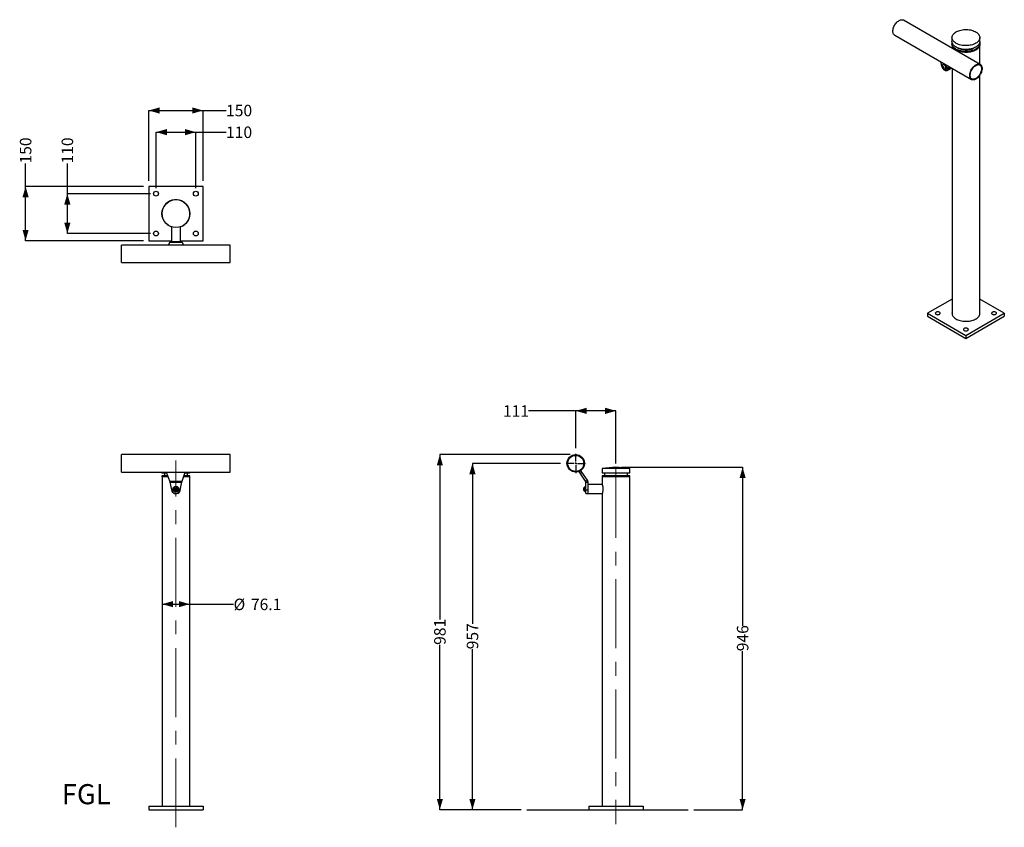
# Model space of a CAD drawing. Units: millimetres. Extents: x 30 to 212, y 41 to 190.
import ezdxf

# ---------------------------------------------------------------- set-up
doc = ezdxf.new("R2010")
doc.units = ezdxf.units.MM
doc.header["$PDSIZE"] = -1
doc.linetypes.add('CENTERX2', pattern=[20.32, 12.7, -2.54, 2.54, -2.54])
doc.layers.add('SLD-0', color=179, linetype='Continuous')
doc.styles.add('SLDTEXTSTYLE0', font='TXT', dxfattribs={"width": 0.75})
doc.dimstyles.new('SLDDIMSTYLE0', dxfattribs={"dimtxt": 2.116667, "dimasz": 2, "dimexe": 0, "dimexo": 0.0625, "dimgap": 0.529167, "dimtad": 0, "dimdec": 1, "dimlfac": 15, "dimrnd": 1e-09, "dimzin": 12, "dimdsep": 46, "dimtxsty": 'SLDTEXTSTYLE0', "dimsah": 1, "dimcen": 0.09, "dimadec": 0, "dimazin": 3, "dimtfac": 1, "dimtdec": 1, "dimtofl": 0, "dimtmove": 0, "dimatfit": 3, "dimfxl": 0, "dimfrac": 2, "dimtolj": 1, "dimtzin": 12, "dimarcsym": 0})
doc.dimstyles.new('SLDDIMSTYLE1', dxfattribs={"dimtxt": 2.116667, "dimasz": 2, "dimexe": 0, "dimexo": 0.0625, "dimgap": 0.529167, "dimtad": 0, "dimdec": 0, "dimlfac": 15, "dimrnd": 1e-09, "dimzin": 12, "dimdsep": 46, "dimtxsty": 'SLDTEXTSTYLE0', "dimsah": 1, "dimcen": 0.09, "dimadec": 0, "dimazin": 3, "dimtfac": 1, "dimtdec": 0, "dimtofl": 0, "dimtmove": 0, "dimatfit": 3, "dimfxl": 0, "dimfrac": 2, "dimtolj": 1, "dimtzin": 12, "dimarcsym": 0})

# ---------------------------------------------------------------- blocks, each defined once
blk = doc.blocks.new('_D')
at = {"layer": 'SLD-0'}
for p, q in [((56.43, 82.17), (61.51, 82.17)), ((61.51, 82.17), (69.59, 82.17))]:
    blk.add_line(p, q, dxfattribs=at)
for points in [[(56.43, 82.17), (58.43, 81.6), (58.43, 82.74)], [(61.51, 82.17), (59.51, 82.74), (59.51, 81.6)]]:
    blk.add_solid(points, dxfattribs=at)
at = {"layer": 'SLD-0', "char_height": 2.117, "attachment_point": 1, "style": 'SLDTEXTSTYLE0'}
for s, insert in [('%%c', (69.59, 83.18)), ('76.1', (72.78, 83.18))]:
    blk.add_mtext(s, dxfattribs=dict(at, insert=insert))
blk = doc.blocks.new('_D_1')
at = {"layer": 'SLD-0'}
for p, q in [((141.02, 107.38), (163.34, 107.38)), ((163.34, 107.38), (163.34, 78.19)), ((163.34, 44.29), (163.34, 73.49)), ((154.34, 44.29), (163.34, 44.29))]:
    blk.add_line(p, q, dxfattribs=at)
for points in [[(163.34, 107.38), (162.77, 105.38), (163.91, 105.38)], [(163.34, 44.29), (163.91, 46.29), (162.77, 46.29)]]:
    blk.add_solid(points, dxfattribs=at)
at = {"layer": 'SLD-0', "insert": (162.29, 73.49), "char_height": 2.117, "attachment_point": 1, "rotation": 90, "style": 'SLDTEXTSTYLE0'}
blk.add_mtext('946', dxfattribs=at)
blk = doc.blocks.new('_D_2')
at = {"layer": 'SLD-0'}
for p, q in [((129.83, 108.11), (113.58, 108.11)), ((113.58, 108.11), (113.58, 78.55)), ((113.58, 44.29), (113.58, 73.85)), ((122.58, 44.29), (113.58, 44.29))]:
    blk.add_line(p, q, dxfattribs=at)
for points in [[(113.58, 108.11), (113.01, 106.11), (114.15, 106.11)], [(113.58, 44.29), (114.15, 46.29), (113.01, 46.29)]]:
    blk.add_solid(points, dxfattribs=at)
at = {"layer": 'SLD-0', "insert": (112.53, 73.85), "char_height": 2.117, "attachment_point": 1, "rotation": 90, "style": 'SLDTEXTSTYLE0'}
blk.add_mtext('957', dxfattribs=at)
blk = doc.blocks.new('_D_3')
at = {"layer": 'SLD-0'}
for p, q in [((131.61, 109.72), (107.58, 109.72)), ((107.58, 109.72), (107.58, 79.35)), ((107.58, 44.29), (107.58, 74.66)), ((122.58, 44.29), (107.58, 44.29))]:
    blk.add_line(p, q, dxfattribs=at)
for points in [[(107.58, 109.72), (107.01, 107.72), (108.15, 107.72)], [(107.58, 44.29), (108.15, 46.29), (107.01, 46.29)]]:
    blk.add_solid(points, dxfattribs=at)
at = {"layer": 'SLD-0', "insert": (106.53, 74.66), "char_height": 2.117, "attachment_point": 1, "rotation": 90, "style": 'SLDTEXTSTYLE0'}
blk.add_mtext('981', dxfattribs=at)
blk = doc.blocks.new('_D_4')
at = {"layer": 'SLD-0'}
for p, q in [((132.61, 117.78), (123.9, 117.78)), ((132.61, 110.88), (132.61, 117.78)), ((140.02, 117.78), (132.61, 117.78)), ((140.02, 108.08), (140.02, 117.78))]:
    blk.add_line(p, q, dxfattribs=at)
for points in [[(132.61, 117.78), (134.61, 117.21), (134.61, 118.35)], [(140.02, 117.78), (138.02, 118.35), (138.02, 117.21)]]:
    blk.add_solid(points, dxfattribs=at)
at = {"layer": 'SLD-0', "insert": (119.21, 118.82), "char_height": 2.117, "attachment_point": 1, "style": 'SLDTEXTSTYLE0'}
blk.add_mtext('111', dxfattribs=at)
blk = doc.blocks.new('SW_CENTERMARKSYMBOL_0')
at = {"layer": 'SLD-0', "color": 0}
for p, q in [((-0.33, 0), (-1.78, 0)), ((0, 0), (-0.17, 0)), ((0, 0.33), (0, 1.78)), ((0, 0), (0, 0.17)), ((0, 0), (0, -0.17)), ((0, 0), (0.17, 0)), ((0.33, 0), (1.78, 0)), ((0, -0.33), (0, -1.78))]:
    blk.add_line(p, q, dxfattribs=at)
blk = doc.blocks.new('_D_5')
at = {"layer": 'SLD-0'}
for p, q in [((53.97, 160.13), (53.97, 173.12)), ((53.97, 173.12), (63.97, 173.12)), ((63.97, 160.13), (63.97, 173.12)), ((63.97, 173.12), (68.2, 173.12))]:
    blk.add_line(p, q, dxfattribs=at)
for points in [[(53.97, 173.12), (55.97, 172.55), (55.97, 173.69)], [(63.97, 173.12), (61.97, 173.69), (61.97, 172.55)]]:
    blk.add_solid(points, dxfattribs=at)
at = {"layer": 'SLD-0', "insert": (68.2, 174.17), "char_height": 2.117, "attachment_point": 1, "style": 'SLDTEXTSTYLE0'}
blk.add_mtext('150', dxfattribs=at)
blk = doc.blocks.new('_D_6')
at = {"layer": 'SLD-0'}
for p, q in [((55.3, 158.79), (55.3, 169.13)), ((55.3, 169.13), (62.64, 169.13)), ((62.64, 158.79), (62.64, 169.13)), ((62.64, 169.13), (68.2, 169.13))]:
    blk.add_line(p, q, dxfattribs=at)
for points in [[(55.3, 169.13), (57.3, 168.56), (57.3, 169.7)], [(62.64, 169.13), (60.64, 169.7), (60.64, 168.56)]]:
    blk.add_solid(points, dxfattribs=at)
at = {"layer": 'SLD-0', "insert": (68.2, 170.17), "char_height": 2.117, "attachment_point": 1, "style": 'SLDTEXTSTYLE0'}
blk.add_mtext('110', dxfattribs=at)
blk = doc.blocks.new('_D_7')
at = {"layer": 'SLD-0'}
for p, q in [((31.28, 159.13), (31.28, 163.35)), ((52.97, 159.13), (31.28, 159.13)), ((31.28, 149.13), (31.28, 159.13)), ((52.97, 149.13), (31.28, 149.13))]:
    blk.add_line(p, q, dxfattribs=at)
for points in [[(31.28, 159.13), (30.71, 157.13), (31.85, 157.13)], [(31.28, 149.13), (31.85, 151.13), (30.71, 151.13)]]:
    blk.add_solid(points, dxfattribs=at)
at = {"layer": 'SLD-0', "insert": (30.23, 163.35), "char_height": 2.117, "attachment_point": 1, "rotation": 90, "style": 'SLDTEXTSTYLE0'}
blk.add_mtext('150', dxfattribs=at)
blk = doc.blocks.new('_D_8')
at = {"layer": 'SLD-0'}
for p, q in [((38.97, 157.79), (38.97, 163.35)), ((54.3, 157.79), (38.97, 157.79)), ((38.97, 150.46), (38.97, 157.79)), ((54.3, 150.46), (38.97, 150.46))]:
    blk.add_line(p, q, dxfattribs=at)
for points in [[(38.97, 157.79), (38.4, 155.79), (39.54, 155.79)], [(38.97, 150.46), (39.54, 152.46), (38.4, 152.46)]]:
    blk.add_solid(points, dxfattribs=at)
at = {"layer": 'SLD-0', "insert": (37.92, 163.35), "char_height": 2.117, "attachment_point": 1, "rotation": 90, "style": 'SLDTEXTSTYLE0'}
blk.add_mtext('110', dxfattribs=at)

msp = doc.modelspace()

# ---------------------------------------------------------------- linework, layer by layer
at = {"color": 7, "linetype": 'Continuous', "lineweight": 25}
for p, q in [((207.1068, 181.6116), (192.9647, 189.7757)), ((191.3548, 186.987), (205.4969, 178.8229)), ((201.9014, 186.5498), (201.9014, 185.8421)), ((201.9014, 185.4611), (201.9014, 185.2978)), ((201.9281, 185.0847), (201.9281, 184.6012)), ((207.0081, 181.6686), (207.0081, 185.0847)), ((207.0347, 185.8421), (207.0347, 186.5498)), ((207.0347, 185.2978), (207.0347, 185.4611)), ((200.0001, 181.3841), (199.8971, 182.0556)), ((200.2888, 181.6501), (200.2133, 181.6065)), ((200.2467, 181.5488), (200.2287, 181.5385)), ((200.1468, 181.0375), (200.1647, 181.183)), ((200.2693, 181.1083), (200.1468, 181.0375)), ((200.2547, 180.8795), (200.1468, 181.0375)), ((200.1647, 181.183), (200.2904, 181.1704)), ((200.3772, 180.9502), (200.2547, 180.8795)), ((200.3804, 180.8669), (200.2547, 180.8795)), ((200.2693, 181.1083), (200.2771, 181.1717)), ((200.3233, 181.0292), (200.2693, 181.1083)), ((200.2904, 181.1704), (200.3983, 181.0123)), ((200.3772, 180.9502), (200.3233, 181.0292)), ((200.3905, 180.9489), (200.3772, 180.9502)), ((200.3983, 181.0123), (200.3804, 180.8669)), ((200.6954, 180.7302), (200.7133, 180.7405)), ((200.7466, 180.6828), (200.822, 180.7263)), ((200.9554, 180.4954), (201.2382, 180.6586)), ((201.1107, 180.743), (201.2137, 181.2956)), ((201.1107, 180.743), (201.3935, 180.9063)), ((201.2549, 180.6298), (201.8109, 180.9508)), ((201.3935, 180.9063), (201.4416, 181.164)), ((201.4275, 181.0113), (201.425, 181.0751)), ((201.9281, 180.8832), (201.9281, 135.5349)), ((207.0081, 135.5349), (207.0081, 179.5938)), ((63.971, 159.1253), (53.971, 159.1253)), ((53.971, 159.1253), (53.971, 149.1253)), ((63.971, 149.1253), (63.971, 159.1253)), ((58.1376, 151.6977), (58.1376, 148.992)), ((59.8043, 148.992), (59.8043, 151.6977)), ((53.971, 149.1253), (58.1376, 149.1253)), ((57.831, 148.8714), (57.5556, 148.3287)), ((57.831, 148.8714), (60.111, 148.8714)), ((57.9053, 148.992), (60.0367, 148.992)), ((59.8043, 149.1253), (63.971, 149.1253)), ((60.111, 148.8714), (60.3863, 148.3287)), ((68.971, 148.3287), (48.971, 148.3287)), ((48.971, 145.1087), (48.971, 148.3287)), ((68.971, 145.1087), (68.971, 148.3287)), ((48.971, 145.1087), (68.971, 145.1087)), ((201.9281, 138.3767), (197.397, 135.7609)), ((211.5391, 135.7609), (207.0081, 138.3767)), ((197.397, 135.7609), (197.397, 135.2166)), ((197.397, 135.7609), (204.4681, 131.6789)), ((197.397, 135.2166), (204.4681, 131.1345)), ((204.4681, 131.6789), (211.5391, 135.7609)), ((204.4681, 131.1345), (211.5391, 135.2166)), ((211.5391, 135.7609), (211.5391, 135.2166)), ((204.4681, 131.6789), (204.4681, 131.1345)), ((68.971, 109.7167), (48.971, 109.7167)), ((48.971, 108.1067), (48.971, 109.7167)), ((68.971, 108.1067), (68.971, 109.7167)), ((48.971, 106.4967), (48.971, 108.1067)), ((68.971, 106.4967), (68.971, 108.1067)), ((140.0154, 107.3847), (137.4487, 107.1601)), ((137.4487, 107.1601), (137.4487, 106.2935)), ((140.0154, 107.1601), (137.4487, 107.1601)), ((142.5821, 107.1601), (140.0154, 107.3847)), ((142.5821, 107.1601), (140.0154, 107.1601)), ((142.5821, 106.2935), (142.5821, 107.1601)), ((48.971, 106.4967), (68.971, 106.4967)), ((56.4043, 106.4967), (56.4043, 106.2935)), ((57.3043, 106.2935), (56.4043, 106.2935)), ((56.4043, 105.8268), (56.4043, 105.6268)), ((57.4604, 105.8268), (56.4043, 105.8268)), ((57.5321, 105.6268), (56.4043, 105.6268)), ((56.431, 105.6268), (56.431, 44.9601)), ((56.871, 106.2935), (56.871, 105.8268)), ((57.3043, 106.2854), (57.3043, 106.4967)), ((57.831, 104.8029), (57.3043, 106.2854)), ((60.111, 104.8029), (60.6376, 106.2854)), ((61.5376, 105.6268), (60.4063, 105.6268)), ((61.5376, 105.8268), (60.4761, 105.8268)), ((60.6376, 106.2854), (60.6376, 106.4967)), ((61.5376, 106.2935), (60.6376, 106.2935)), ((61.071, 105.8268), (61.071, 106.2935)), ((61.511, 44.9601), (61.511, 105.6268)), ((61.5376, 106.2935), (61.5376, 106.4967)), ((61.5376, 105.6268), (61.5376, 105.8268)), ((133.2046, 106.5584), (133.5322, 106.7879)), ((133.3958, 106.2854), (133.2046, 106.5584)), ((133.3958, 106.2854), (133.7234, 106.5148)), ((134.4338, 104.8029), (133.3958, 106.2854)), ((133.7234, 106.5148), (133.5322, 106.7879)), ((134.7615, 105.0323), (133.7234, 106.5148)), ((140.0154, 106.2935), (137.4487, 106.2935)), ((137.4487, 105.8268), (137.4487, 105.6268)), ((140.0154, 105.8268), (137.4487, 105.8268)), ((140.0154, 105.6268), (137.4487, 105.6268)), ((137.4754, 105.6268), (137.4754, 104.1908)), ((137.9154, 106.2935), (137.9154, 105.8268)), ((142.5821, 106.2935), (140.0154, 106.2935)), ((142.5821, 105.8268), (140.0154, 105.8268)), ((142.5821, 105.6268), (140.0154, 105.6268)), ((142.1154, 105.8268), (142.1154, 106.2935)), ((142.5554, 44.9601), (142.5554, 105.6268)), ((142.5821, 105.6268), (142.5821, 105.8268)), ((57.831, 104.8029), (60.111, 104.8029)), ((57.9053, 104.6499), (57.831, 104.8029)), ((57.9053, 104.6499), (60.0367, 104.6499)), ((58.1857, 103.2075), (57.9053, 104.6499)), ((58.7931, 103.2866), (58.8184, 103.4774)), ((58.8184, 103.4774), (58.9963, 103.5509)), ((58.9963, 103.5509), (59.1488, 103.4336)), ((59.1488, 103.4336), (59.1235, 103.2428)), ((59.7563, 103.2075), (60.0367, 104.6499)), ((59.8043, 103.3601), (59.8008, 103.4365)), ((60.0367, 104.6499), (60.111, 104.8029)), ((134.0821, 103.1268), (134.0821, 103.5935)), ((134.3754, 103.8268), (134.3501, 103.8268)), ((134.3501, 102.8935), (134.3501, 103.8268)), ((134.4821, 103.8935), (134.3754, 103.8935)), ((134.3754, 102.8268), (134.3754, 103.8935)), ((134.4338, 104.8029), (134.7615, 105.0323)), ((134.4821, 104.6499), (134.8821, 104.6499)), ((134.4821, 103.2075), (134.4821, 104.6499)), ((134.8821, 103.4365), (134.8821, 104.6499)), ((137.4763, 104.1935), (134.8821, 104.1935)), ((134.8821, 103.3601), (134.8821, 103.4365)), ((58.9457, 103.1693), (58.7931, 103.2866)), ((59.1235, 103.2428), (58.9457, 103.1693)), ((134.3501, 102.8935), (134.3754, 102.8935)), ((134.3754, 102.8268), (134.4821, 102.8268)), ((134.4821, 103.2075), (134.8821, 103.2075)), ((134.4821, 102.5601), (134.4821, 103.2075)), ((134.4821, 102.5601), (134.8821, 102.5601)), ((134.8821, 102.5268), (134.8821, 103.3601)), ((134.8821, 102.5268), (137.4764, 102.5268)), ((137.4754, 102.5298), (137.4754, 44.9601)), ((53.971, 44.9601), (63.971, 44.9601)), ((53.971, 44.9601), (53.971, 44.2935)), ((53.971, 44.2935), (63.971, 44.2935)), ((63.971, 44.9601), (63.971, 44.2935)), ((135.0154, 44.9601), (135.0154, 44.2935)), ((135.0154, 44.9601), (145.0154, 44.9601)), ((135.0154, 44.2935), (145.0154, 44.2935)), ((145.0154, 44.9601), (145.0154, 44.2935))]:
    msp.add_line(p, q, dxfattribs=at)
at = {"color": 7, "linetype": 'Continuous', "lineweight": 25, "flags": 128}
for points in [[(191.0213, 187.7241), (191.0296, 187.8874), (191.0544, 188.0578), (191.0953, 188.233), (191.1517, 188.4103), (191.2228, 188.5873), (191.3076, 188.7612), (191.4048, 188.9295), (191.513, 189.0899), (191.6307, 189.24), (191.756, 189.3775), (191.8873, 189.5005), (192.0225, 189.6072), (192.1597, 189.696), (192.2969, 189.7656), (192.4322, 189.815), (192.5634, 189.8436), (192.6888, 189.8508), (192.8064, 189.8366), (192.9147, 189.8012), (192.9647, 189.7757)], [(191.3548, 186.987), (191.3076, 187.0176), (191.2228, 187.0937), (191.1517, 187.1885), (191.0953, 187.3007), (191.0544, 187.4286), (191.0296, 187.5705), (191.0213, 187.7241)], [(206.283, 185.5021), (206.0993, 185.4058), (205.9005, 185.3203), (205.6882, 185.2462), (205.4646, 185.1843), (205.2316, 185.1352), (204.9916, 185.0992), (204.7466, 185.0768), (204.4991, 185.0682), (204.2512, 185.0734), (204.0054, 185.0923), (203.7639, 185.1249), (203.529, 185.1708), (203.3028, 185.2296), (203.0875, 185.3007), (202.8851, 185.3834), (202.6975, 185.477), (202.5265, 185.5807), (202.3735, 185.6934), (202.2401, 185.8141), (202.1275, 185.9417), (202.0368, 186.0749), (201.9687, 186.2126), (201.924, 186.3534), (201.9031, 186.4961), (201.9061, 186.6392), (201.933, 186.7816), (201.9836, 186.9217), (202.0574, 187.0584), (202.1536, 187.1904), (202.2715, 187.3163), (202.41, 187.4351), (202.5676, 187.5457), (202.743, 187.6469), (202.9344, 187.7379), (203.1402, 187.8178), (203.3584, 187.8859), (203.587, 187.9414), (203.8237, 187.984), (204.0665, 188.0132), (204.3131, 188.0288), (204.5611, 188.0305), (204.8082, 188.0184), (205.0521, 187.9926), (205.2906, 187.9533), (205.5214, 187.9009), (205.7424, 187.8359), (205.9515, 187.7589), (206.1467, 187.6706), (206.3263, 187.5719), (206.4885, 187.4636), (206.6318, 187.3467), (206.755, 187.2225), (206.8568, 187.0919), (206.9362, 186.9563), (206.9927, 186.8169), (207.0255, 186.675), (207.0345, 186.5319), (207.0196, 186.389), (206.9808, 186.2476), (206.9185, 186.109), (206.8334, 185.9745), (206.7261, 185.8454), (206.5978, 185.7229), (206.4497, 185.6081), (206.283, 185.5021)], [(206.283, 184.7944), (206.0993, 184.6982), (205.9005, 184.6126), (205.6882, 184.5385), (205.4646, 184.4766), (205.2316, 184.4275), (204.9916, 184.3916), (204.7466, 184.3692), (204.4991, 184.3605), (204.2512, 184.3657), (204.0054, 184.3847), (203.7639, 184.4173), (203.529, 184.4631), (203.3028, 184.5219), (203.0875, 184.593), (202.8851, 184.6757), (202.6975, 184.7694), (202.5265, 184.873), (202.3735, 184.9857), (202.2401, 185.1064), (202.1275, 185.234), (202.0368, 185.3672), (201.9687, 185.5049), (201.924, 185.6458), (201.9031, 185.7884), (201.9014, 185.8421)], [(206.283, 184.25), (206.0993, 184.1538), (205.9005, 184.0683), (205.6882, 183.9942), (205.4646, 183.9323), (205.2316, 183.8831), (204.9916, 183.8472), (204.7466, 183.8248), (204.4991, 183.8162), (204.2512, 183.8213), (204.0054, 183.8403), (203.7639, 183.8729), (203.529, 183.9188), (203.3028, 183.9775), (203.0875, 184.0486), (202.8851, 184.1314), (202.6975, 184.225), (202.5265, 184.3287), (202.3735, 184.4414), (202.2401, 184.5621), (202.1275, 184.6896), (202.0368, 184.8229), (201.9687, 184.9606), (201.924, 185.1014), (201.9031, 185.2441), (201.9014, 185.2978)], [(206.283, 184.4133), (206.0993, 184.3171), (205.9005, 184.2316), (205.6882, 184.1575), (205.4646, 184.0956), (205.2316, 184.0464), (204.9916, 184.0105), (204.7466, 183.9881), (204.4991, 183.9795), (204.2512, 183.9847), (204.0054, 184.0036), (203.7639, 184.0362), (203.529, 184.0821), (203.3028, 184.1409), (203.0875, 184.2119), (202.8851, 184.2947), (202.6975, 184.3883), (202.5265, 184.492), (202.3735, 184.6047), (202.2401, 184.7254), (202.1275, 184.853), (202.0368, 184.9862), (201.9687, 185.1239), (201.924, 185.2647), (201.9031, 185.4074), (201.9061, 185.5505), (201.9227, 185.6516)], [(207.0347, 185.8421), (207.0345, 185.8242), (207.0196, 185.6813), (206.9808, 185.5399), (206.9185, 185.4013), (206.8334, 185.2668), (206.7261, 185.1377), (206.5978, 185.0152), (206.4497, 184.9004), (206.283, 184.7944)], [(207.0134, 185.6516), (207.0255, 185.5862), (207.0345, 185.4432), (207.0196, 185.3002), (206.9808, 185.1588), (206.9185, 185.0202), (206.8334, 184.8858), (206.7261, 184.7567), (206.5978, 184.6342), (206.4497, 184.5193), (206.283, 184.4133)], [(207.0347, 185.2978), (207.0345, 185.2798), (207.0196, 185.1369), (206.9808, 184.9955), (206.9185, 184.8569), (206.8334, 184.7225), (206.7261, 184.5934), (206.5978, 184.4708), (206.4497, 184.356), (206.283, 184.25)], [(206.1016, 184.6993), (205.953, 184.6038), (205.7867, 184.5176), (205.6055, 184.442), (205.4115, 184.378), (205.2067, 184.3262), (204.9936, 184.2873), (204.7745, 184.2617), (204.5519, 184.2497), (204.3284, 184.2514), (204.1065, 184.2669), (203.8886, 184.2958), (203.6774, 184.338), (203.475, 184.3929), (203.284, 184.4598), (203.1063, 184.5382), (202.9441, 184.627), (202.8345, 184.6993)], [(200.336, 181.6303), (200.2644, 181.6264), (200.2029, 181.6001), (200.1544, 181.5524), (200.1211, 181.4857), (200.1046, 181.403), (200.1036, 181.3354)], [(200.354, 181.5696), (200.2893, 181.5657), (200.2467, 181.5488)], [(200.4114, 181.6738), (200.3398, 181.67), (200.2888, 181.6501)], [(200.4569, 180.7233), (200.5051, 180.6956), (200.5854, 180.6657), (200.6608, 180.6581), (200.7277, 180.6733), (200.7831, 180.7105), (200.8242, 180.7681), (200.8493, 180.8432), (200.8571, 180.9325), (200.8472, 181.0316), (200.8202, 181.1361), (200.7773, 181.2409), (200.7205, 181.3413), (200.6524, 181.4324), (200.5763, 181.5101), (200.4956, 181.5707), (200.4143, 181.6114), (200.336, 181.6303), (200.336, 181.6303)], [(200.6271, 180.7091), (200.6528, 180.7133), (200.7079, 180.7382), (200.7507, 180.783), (200.7791, 180.8455), (200.7915, 180.9224), (200.7874, 181.01), (200.767, 181.1038), (200.7314, 181.1991), (200.6822, 181.2912), (200.6219, 181.3754), (200.5537, 181.4475), (200.4809, 181.5039), (200.4071, 181.5418), (200.3361, 181.5592)], [(200.7133, 180.7405), (200.7258, 180.7486), (200.7686, 180.7934), (200.797, 180.8558), (200.8094, 180.9328), (200.8053, 181.0203), (200.785, 181.1141), (200.7493, 181.2094), (200.7001, 181.3015), (200.6399, 181.3857), (200.5716, 181.4578), (200.4988, 181.5142), (200.425, 181.5521), (200.354, 181.5696)], [(200.822, 180.7263), (200.8585, 180.7541), (200.8996, 180.8116), (200.9247, 180.8868), (200.9325, 180.976), (200.9226, 181.0752), (200.8956, 181.1796), (200.8527, 181.2845), (200.7959, 181.3848), (200.7278, 181.476), (200.6517, 181.5537), (200.5711, 181.6143), (200.4897, 181.655), (200.4114, 181.6738)], [(205.1634, 179.56), (205.1717, 179.7233), (205.1965, 179.8937), (205.2374, 180.0689), (205.2938, 180.2463), (205.3649, 180.4232), (205.4497, 180.5971), (205.5469, 180.7655), (205.6552, 180.9258), (205.7728, 181.0759), (205.8982, 181.2134), (206.0294, 181.3364), (206.1646, 181.4431), (206.3019, 181.5319), (206.4391, 181.6015), (206.5743, 181.651), (206.7056, 181.6795), (206.8309, 181.6867), (206.9486, 181.6725), (207.0568, 181.6371), (207.154, 181.5809), (207.2388, 181.5049), (207.3099, 181.4101), (207.3663, 181.2979), (207.4072, 181.17), (207.432, 181.0281), (207.4403, 180.8745), (207.432, 180.7112), (207.4072, 180.5407), (207.3663, 180.3656), (207.3099, 180.1882), (207.2388, 180.0113), (207.154, 179.8374), (207.0568, 179.669), (206.9486, 179.5087), (206.8309, 179.3586), (206.7056, 179.2211), (206.5743, 179.0981), (206.4391, 178.9914), (206.3019, 178.9026), (206.1646, 178.833), (206.0294, 178.7835), (205.8982, 178.755), (205.7728, 178.7478), (205.6552, 178.762), (205.5469, 178.7974), (205.4497, 178.8536), (205.3649, 178.9296), (205.2938, 179.0244), (205.2374, 179.1366), (205.1965, 179.2645), (205.1717, 179.4064), (205.1634, 179.56)], [(205.2577, 179.6145), (205.2663, 179.7736), (205.2918, 179.94), (205.334, 180.111), (205.3921, 180.2837), (205.4651, 180.4553), (205.5518, 180.6231), (205.6508, 180.7841), (205.7606, 180.9359), (205.8792, 181.0758), (206.0048, 181.2017), (206.1352, 181.3113), (206.2684, 181.4031), (206.4021, 181.4753), (206.5342, 181.5269), (206.6625, 181.557), (206.7848, 181.5651), (206.8992, 181.551), (207.0038, 181.5151), (207.0969, 181.4578), (207.177, 181.3802), (207.2426, 181.2835), (207.2928, 181.1693), (207.3268, 181.0394), (207.3439, 180.896), (207.3439, 180.7415), (207.3268, 180.5784), (207.2928, 180.4094), (207.2426, 180.2372), (207.177, 180.0646), (207.0969, 179.8946), (207.0038, 179.7299), (206.8992, 179.5732), (206.7848, 179.427), (206.6625, 179.2939), (206.5342, 179.1759), (206.4021, 179.0749), (206.2684, 178.9928), (206.1352, 178.9307), (206.0048, 178.8898), (205.8792, 178.8707), (205.7606, 178.8737), (205.6508, 178.8987), (205.5518, 178.9454), (205.4651, 179.013), (205.3921, 179.1003), (205.334, 179.206), (205.2918, 179.3283), (205.2663, 179.4652), (205.2577, 179.6145)], [(200.2096, 181.2374), (200.1635, 181.2308), (200.1292, 181.202), (200.1104, 181.1539), (200.1093, 181.0919), (200.1258, 181.0226), (200.1582, 180.9536), (200.203, 180.8923), (200.2554, 180.8453), (200.3096, 180.8179), (200.3598, 180.8128), (200.4005, 180.8308), (200.4274, 180.8698), (200.4375, 180.9256), (200.4297, 180.9921), (200.4049, 181.0623), (200.3658, 181.1283), (200.3165, 181.1832), (200.2625, 181.2209), (200.2096, 181.2374)], [(200.1931, 180.8956), (200.1956, 180.8919), (200.2758, 180.7818), (200.3642, 180.6837), (200.4584, 180.6006), (200.5554, 180.535), (200.6524, 180.4886), (200.7466, 180.463), (200.835, 180.4589), (200.9152, 180.4764), (200.9847, 180.515), (201.0416, 180.5736), (201.084, 180.6503), (201.1107, 180.743)], [(201.1215, 180.5913), (201.1472, 180.5937), (201.2275, 180.6159), (201.2967, 180.6593), (201.3527, 180.7227), (201.3938, 180.8041), (201.419, 180.9012), (201.4275, 181.0113)], [(198.9644, 135.9446), (198.8996, 135.8973), (198.8554, 135.8427), (198.8343, 135.7836), (198.8374, 135.7233), (198.8644, 135.665), (198.914, 135.6119), (198.9834, 135.5669), (199.069, 135.5323), (199.1661, 135.51), (199.2695, 135.5013), (199.3736, 135.5065), (199.4728, 135.5255), (199.5617, 135.5572), (199.6356, 135.5998), (199.6904, 135.6512), (199.7233, 135.7084), (199.7324, 135.7685), (199.7173, 135.8282), (199.6787, 135.8842), (199.6188, 135.9336), (199.5407, 135.9737), (199.4487, 136.0024), (199.3478, 136.018), (199.2434, 136.0197), (199.1411, 136.0075), (199.0464, 135.982), (198.9644, 135.9446)], [(209.3353, 135.9446), (209.2705, 135.8973), (209.2263, 135.8427), (209.2052, 135.7836), (209.2083, 135.7233), (209.2353, 135.665), (209.2849, 135.6119), (209.3543, 135.5669), (209.4399, 135.5323), (209.537, 135.51), (209.6404, 135.5013), (209.7445, 135.5065), (209.8437, 135.5255), (209.9326, 135.5572), (210.0065, 135.5998), (210.0613, 135.6512), (210.0942, 135.7084), (210.1033, 135.7685), (210.0882, 135.8282), (210.0496, 135.8842), (209.9897, 135.9336), (209.9116, 135.9737), (209.8196, 136.0024), (209.7187, 136.018), (209.6143, 136.0197), (209.512, 136.0075), (209.4173, 135.982), (209.3353, 135.9446)], [(201.9281, 135.987), (201.9132, 135.922), (201.8982, 135.7789), (201.9072, 135.6356), (201.9402, 135.4935), (201.9967, 135.3539), (202.0762, 135.2181), (202.1782, 135.0874), (202.3015, 134.963), (202.445, 134.846), (202.6074, 134.7375), (202.7872, 134.6386), (202.9827, 134.5502), (203.192, 134.4731), (203.4133, 134.408), (203.6444, 134.3556), (203.8832, 134.3162), (204.1275, 134.2904), (204.3749, 134.2783), (204.6232, 134.28), (204.8701, 134.2956), (205.1132, 134.3248), (205.3503, 134.3675), (205.5791, 134.4231), (205.7976, 134.4913), (206.0037, 134.5713), (206.1954, 134.6624), (206.371, 134.7638), (206.5288, 134.8744), (206.6674, 134.9934), (206.7855, 135.1195), (206.8819, 135.2516), (206.9558, 135.3885), (207.0064, 135.5289), (207.0334, 135.6714), (207.0364, 135.8147), (207.0154, 135.9576), (207.0081, 135.987)], [(204.1499, 132.9511), (204.0851, 132.9038), (204.0409, 132.8492), (204.0198, 132.7901), (204.0228, 132.7298), (204.0498, 132.6715), (204.0994, 132.6184), (204.1689, 132.5734), (204.2545, 132.5388), (204.3516, 132.5165), (204.455, 132.5078), (204.5591, 132.513), (204.6582, 132.532), (204.7472, 132.5637), (204.821, 132.6063), (204.8759, 132.6577), (204.9088, 132.7149), (204.9179, 132.775), (204.9027, 132.8347), (204.8641, 132.8907), (204.8042, 132.9401), (204.7262, 132.9802), (204.6342, 133.0089), (204.5333, 133.0245), (204.4288, 133.0262), (204.3265, 133.014), (204.2318, 132.9885), (204.1499, 132.9511)]]:
    msp.add_lwpolyline(points, dxfattribs=at)
at = {"color": 7, "linetype": 'Continuous', "lineweight": 25}
for centre, radius in [((55.3043, 157.792), 0.45), ((62.6376, 157.792), 0.45), ((58.971, 154.1253), 2.5667), ((55.3043, 150.4587), 0.45), ((62.6376, 150.4587), 0.45), ((132.6088, 108.1067), 1.61), ((132.6088, 108.1067), 1.4767), ((58.971, 103.3601), 0.5333), ((58.971, 103.3601), 0.4667), ((58.971, 103.3601), 0.2333)]:
    msp.add_circle(centre, radius, dxfattribs=at)
for centre, radius, start, end in [((201.2045, 181.5827), 1.2207, 189.363291, 207.410624), ((200.5828, 181.204), 0.4969, 144.882386, 275.112238), ((200.3127, 181.3945), 0.1664, 81.918242, 145.031706), ((200.5182, 181.1705), 0.2408, 179.728806, 215.934688), ((200.5156, 181.1554), 0.23, 213.261993, 237.508958), ((201.0552, 180.946), 0.3406, 302.494144, 353.310914), ((58.971, 154.1253), 2.57, 288.920398, 180), ((58.971, 154.1253), 2.57, 180, 251.079602), ((57.9742, 148.8663), 0.1433, 118.727953, 177.96475), ((58.971, 103.3601), 0.8333, 174.739795, 0), ((58.971, 103.3601), 0.1667, 172.448281, 232.448281), ((58.971, 103.3601), 0.1667, 112.448281, 172.448281), ((58.971, 103.3601), 0.1667, 52.448281, 112.448281), ((58.971, 103.3601), 0.1667, 352.448281, 52.448281), ((134.5208, 103.3601), 0.4969, 110.094653, 151.994056), ((134.2154, 104.6499), 0.2667, 0, 35), ((134.2154, 104.6499), 0.6667, 0, 35), ((58.971, 103.3601), 0.8, 191, 349), ((58.971, 103.3601), 0.1667, 232.448281, 292.448281), ((58.971, 103.3601), 0.1667, 292.448281, 352.448281), ((134.5208, 103.3601), 0.4969, 208.005944, 249.905347)]:
    msp.add_arc(centre, radius, start, end, dxfattribs=at)
msp.add_ellipse((60.0367, 148.3253), major_axis=(0, 0.6667), ratio=0.19438031, start_param=5.67232007, end_param=6.28318531, dxfattribs=at)
for points, knots in [([(137.4763, 104.1908), (137.4761, 104.1912), (137.4758, 104.1923), (137.4857, 104.1618), (137.5141, 104.0712), (137.5542, 103.9162), (137.5839, 103.7607), (137.6017, 103.6322), (137.6137, 103.4969), (137.6152, 103.4062), (137.616, 103.3601)], [0, 0, 0, 0, 0.05595347, 0.16084796, 0.36382773, 0.57420976, 0.68209697, 0.79322023, 0.89510057, 1, 1, 1, 1]), ([(137.616, 103.3601), (137.6152, 103.3154), (137.6137, 103.2245), (137.5984, 103.0486), (137.5713, 102.8858), (137.5403, 102.7505), (137.5173, 102.6634), (137.4969, 102.5942), (137.4827, 102.5491), (137.4755, 102.5271), (137.4762, 102.5291), (137.4764, 102.5298)], [0, 0, 0, 0, 0.10194094, 0.20694843, 0.41286043, 0.5182784, 0.62659964, 0.73448566, 0.84571025, 0.94990407, 1, 1, 1, 1])]:
    msp.add_open_spline(points, degree=3, knots=knots, dxfattribs=at)
at = {"layer": 'SLD-0', "linetype": 'CENTERX2', "lineweight": 18}
for p, q in [((58.971, 41.0513), (58.971, 108.6268)), ((140.0154, 107.0768), (140.0154, 41.6268))]:
    msp.add_line(p, q, dxfattribs=at)
at = {"layer": 'SLD-0'}
msp.add_line((123.579, 44.2935), (153.3371, 44.2935), dxfattribs=at)
msp.add_point((132.6088, 109.7167), dxfattribs=at)

# ---------------------------------------------------------------- block references
msp.add_blockref('SW_CENTERMARKSYMBOL_0', (132.6088, 108.1067), dxfattribs=at)

# ---------------------------------------------------------------- texts
at = {"layer": 'SLD-0', "insert": (37.9394, 49.0087), "char_height": 3.70417, "attachment_point": 1, "style": 'SLDTEXTSTYLE0'}
msp.add_mtext('FGL', dxfattribs=at)

# ---------------------------------------------------------------- dimensions: what is measured, and where the dimension line sits
at = {"layer": 'SLD-0'}
for base, p1, p2, picture, middle in [((53.971, 173.1225), (63.971, 159.1253), (53.971, 159.1253), '_D_5', (70.5437, 173.1225)), ((62.6376, 169.1253), (55.3043, 157.792), (62.6376, 157.792), '_D_6', (70.5437, 169.1253)), ((140.0154, 117.7762), (132.6088, 109.8834), (140.0154, 107.0768), '_D_4', (121.5572, 117.7762))]:
    dim = msp.add_linear_dim(base=base, p1=p1, p2=p2, dimstyle='SLDDIMSTYLE1', dxfattribs=at)
    dim.commit()
    dim.dimension.update_dxf_attribs({"geometry": picture, "text_midpoint": middle, "dimtype": 160})
for base, p1, p2, picture, middle in [((31.2794, 149.1253), (53.971, 159.1253), (53.971, 149.1253), '_D_7', (31.2794, 165.698)), ((38.971, 150.4587), (55.3043, 157.792), (55.3043, 150.4587), '_D_8', (38.971, 165.698)), ((107.579, 44.2935), (132.6088, 109.7167), (123.579, 44.2935), '_D_3', (107.579, 77.0051)), ((113.579, 44.2935), (130.8321, 108.1067), (123.579, 44.2935), '_D_2', (113.579, 76.2001)), ((163.3371, 44.2935), (140.0154, 107.3847), (153.3371, 44.2935), '_D_1', (163.3371, 75.8391))]:
    dim = msp.add_linear_dim(base=base, p1=p1, p2=p2, angle=90, dimstyle='SLDDIMSTYLE1', dxfattribs=at)
    dim.commit()
    dim.dimension.update_dxf_attribs({"geometry": picture, "text_midpoint": middle, "dimtype": 160})
dim = msp.add_linear_dim(base=(61.511, 82.1699), p1=(56.431, 105.6268), p2=(61.511, 105.6268), text='%%c<>', dimstyle='SLDDIMSTYLE0', dxfattribs=at)
dim.commit()
dim.dimension.update_dxf_attribs({"geometry": '_D', "text_midpoint": (73.9231, 82.1699), "dimtype": 160})

doc.saveas('drawing.dxf')
